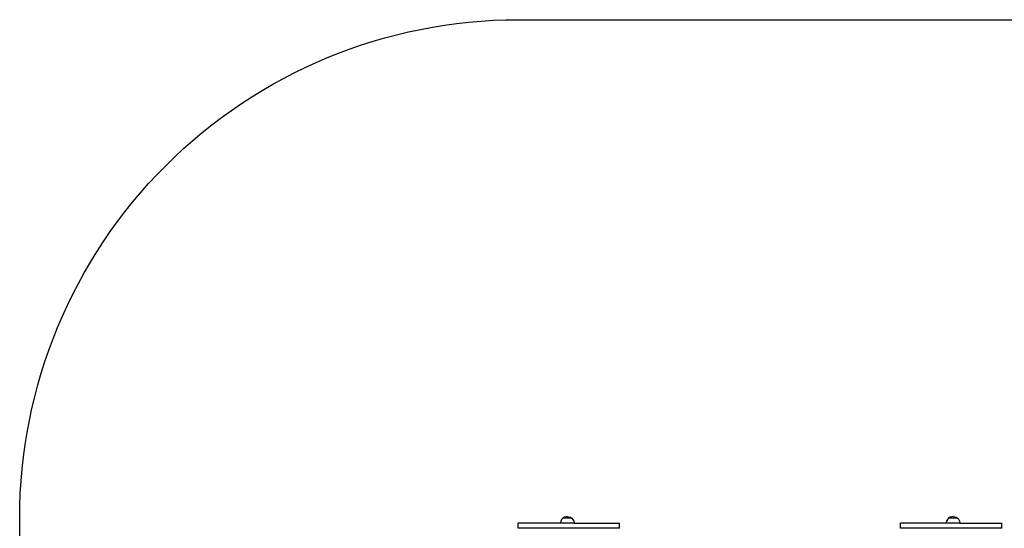
# Model space of a CAD drawing. Units: inches. Extents: x -226 to 219, y -199 to 191.
# Drawn here: x -226 to 70, y 38 to 191 of the extents above; entities that cross this region are included whole.
import ezdxf

# ---------------------------------------------------------------- set-up
doc = ezdxf.new("R2010")
doc.units = ezdxf.units.IN
doc.header["$MEASUREMENT"] = 0

# ---------------------------------------------------------------- blocks, each defined once
blk = doc.blocks.new('0812')
for p, q in [((-63.73, 39.43), (-76.49, 39.43)), ((-76.49, 37.87), (-76.49, 39.41)), ((-63.62, 40.03), (-63.73, 39.51)), ((-63.73, 39.51), (-63.73, 39.43)), ((-59.66, 39.43), (-63.73, 39.43)), ((-63.39, 40.51), (-63.62, 40.03)), ((-63.04, 40.89), (-63.39, 40.51)), ((-63.03, 40.91), (-63.04, 40.89)), ((-63.04, 40.89), (-63.02, 40.89)), ((-62.58, 41.19), (-63.02, 40.89)), ((-60.35, 40.89), (-63.02, 40.89)), ((-62.98, 40.91), (-63, 40.89)), ((-62.85, 40.91), (-62.86, 40.89)), ((-62.64, 40.91), (-62.65, 40.89)), ((-62.07, 41.35), (-62.58, 41.19)), ((-62.36, 40.91), (-62.37, 40.89)), ((-61.69, 41.38), (-62.06, 41.35)), ((-62.04, 40.91), (-62.04, 40.89)), ((-61.69, 41.38), (-61.3, 41.35)), ((-61.69, 40.91), (-61.69, 40.89)), ((-61.35, 40.91), (-61.34, 40.89)), ((-61.3, 41.35), (-60.79, 41.19)), ((-61.02, 40.91), (-61.02, 40.89)), ((-60.79, 41.19), (-60.35, 40.89)), ((-60.75, 40.91), (-60.74, 40.89)), ((-60.53, 40.91), (-60.52, 40.89)), ((-60.4, 40.91), (-60.39, 40.89)), ((-60.35, 40.91), (-60.34, 40.89)), ((-60.35, 40.89), (-60.34, 40.89)), ((-60.34, 40.89), (-60, 40.51)), ((-60, 40.51), (-59.76, 40.03)), ((-59.76, 40.03), (-59.65, 39.51)), ((-59.65, 39.51), (-59.66, 39.43)), ((-59.66, 39.43), (-46.01, 39.43)), ((-46.01, 37.89), (-46.01, 39.43)), ((38.6, 37.89), (38.6, 39.43)), ((52.36, 39.43), (38.6, 39.43)), ((52.46, 40.03), (52.35, 39.51)), ((52.35, 39.51), (52.36, 39.43)), ((56.43, 39.43), (52.36, 39.43)), ((52.7, 40.51), (52.46, 40.03)), ((53.04, 40.89), (52.7, 40.51)), ((53.06, 40.91), (53.04, 40.89)), ((53.04, 40.89), (53.06, 40.89)), ((53.51, 41.19), (53.06, 40.89)), ((55.74, 40.89), (53.06, 40.89)), ((53.1, 40.91), (53.09, 40.89)), ((53.23, 40.91), (53.22, 40.89)), ((53.45, 40.91), (53.44, 40.89)), ((54.01, 41.35), (53.51, 41.19)), ((53.72, 40.91), (53.72, 40.89)), ((54.4, 41.38), (54.03, 41.35)), ((54.05, 40.91), (54.04, 40.89)), ((54.39, 40.91), (54.39, 40.89)), ((54.4, 41.38), (54.78, 41.35)), ((54.74, 40.91), (54.74, 40.89)), ((54.78, 41.35), (55.29, 41.19)), ((55.06, 40.91), (55.07, 40.89)), ((55.29, 41.19), (55.74, 40.89)), ((55.34, 40.91), (55.35, 40.89)), ((55.55, 40.91), (55.56, 40.89)), ((55.69, 40.91), (55.7, 40.89)), ((55.73, 40.91), (55.74, 40.89)), ((55.74, 40.89), (56.09, 40.51)), ((55.74, 40.89), (55.74, 40.89)), ((56.09, 40.51), (56.33, 40.03)), ((56.33, 40.03), (56.43, 39.51)), ((56.43, 39.51), (56.43, 39.43)), ((56.43, 39.43), (69.08, 39.43)), ((69.08, 37.89), (69.08, 39.43)), ((-46.01, 37.89), (-76.49, 37.89)), ((69.08, 37.89), (38.6, 37.89))]:
    blk.add_line(p, q)
blk.add_lwpolyline([(-76.49, 190.89), (69.08, 190.89, -0.414214), (219.08, 40.89), (219.08, -49.05, -0.414214), (69.08, -199.05), (-76.49, -199.05, -0.414214), (-226.49, -49.05), (-226.49, 40.89, -0.414214)], format="xyb", close=True)

msp = doc.modelspace()

# ---------------------------------------------------------------- block references
msp.add_blockref('0812', (0, 0))

doc.saveas('drawing.dxf')
